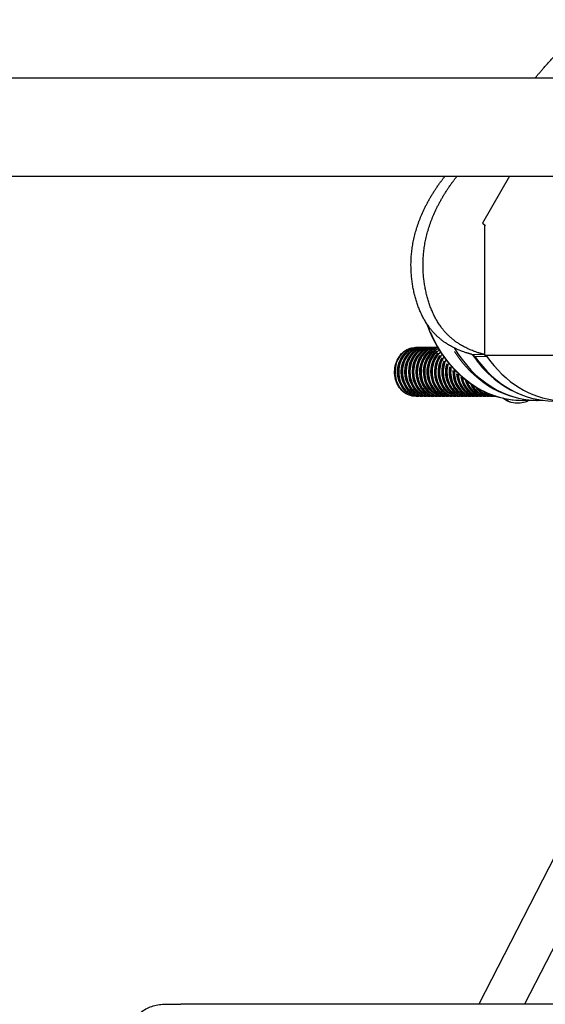
# Model space of a CAD drawing. Units: millimetres. Extents: x 7350 to 27565, y 3559 to 23132.
# Drawn here: x 15948 to 16271, y 21600 to 22205 of the extents above; entities that cross this region are included whole.
import ezdxf

# ---------------------------------------------------------------- set-up
doc = ezdxf.new("R2010")
doc.units = ezdxf.units.MM
doc.header["$LTSCALE"] = 100
doc.layers.add('Widoczne (ISO)', color=7, linetype='Continuous', lineweight=25)
doc.layers.add('Widoczne wąskie (ISO)', color=7, linetype='Continuous', lineweight=15)

msp = doc.modelspace()

# ---------------------------------------------------------------- linework, layer by layer
at = {"layer": 'Widoczne (ISO)'}
for p, q in [((15701.25, 22169.4), (16340.54, 22169.4)), ((15701.25, 22109.1), (16298.14, 22109.1)), ((16248.87, 22109.1), (16232.24, 22080.19)), ((16232.24, 22080.19), (16233.96, 22078.73)), ((16233.7, 21998.73), (16233.7, 22078.73)), ((16192.07, 22003.73), (16190.91, 22003.73)), ((16194.35, 22003.73), (16193.1, 22003.73)), ((16196.63, 22003.73), (16195.38, 22003.73)), ((16198.91, 22003.73), (16197.66, 22003.73)), ((16201.19, 22003.73), (16199.94, 22003.73)), ((16203.47, 22003.73), (16202.22, 22003.73)), ((16204.64, 22003.73), (16204.5, 22003.73)), ((16315.2, 21998.73), (16233.7, 21998.73)), ((16192.07, 21973.73), (16190.91, 21973.73)), ((16194.35, 21973.73), (16193.1, 21973.73)), ((16196.63, 21973.73), (16195.38, 21973.73)), ((16198.91, 21973.73), (16197.66, 21973.73)), ((16201.19, 21973.73), (16199.94, 21973.73)), ((16203.47, 21973.73), (16202.22, 21973.73)), ((16205.75, 21973.73), (16204.5, 21973.73)), ((16208.03, 21973.73), (16206.78, 21973.73)), ((16210.31, 21973.73), (16209.06, 21973.73)), ((16212.59, 21973.73), (16211.34, 21973.73)), ((16214.87, 21973.73), (16213.62, 21973.73)), ((16217.15, 21973.73), (16215.9, 21973.73)), ((16219.43, 21973.73), (16218.18, 21973.73)), ((16221.71, 21973.73), (16220.46, 21973.73)), ((16223.99, 21973.73), (16222.74, 21973.73)), ((16226.27, 21973.73), (16225.02, 21973.73)), ((16228.55, 21973.73), (16227.3, 21973.73)), ((16230.83, 21973.73), (16229.58, 21973.73)), ((16233.11, 21973.73), (16231.86, 21973.73)), ((16235.38, 21973.73), (16234.14, 21973.73)), ((16237.66, 21973.73), (16236.42, 21973.73)), ((16239.94, 21973.73), (16238.7, 21973.73)), ((16254.22, 21969.48), (16253.65, 21969.48)), ((16265.34, 21971.23), (16256.79, 21971.23)), ((16269.56, 21971.23), (16266.48, 21971.23)), ((16390.07, 21912.08), (16229.91, 21600.12)), ((16412.86, 21901.73), (16258.02, 21600.13)), ((16297.38, 21600.13), (16046.62, 21600.08))]:
    msp.add_line(p, q, dxfattribs=at)
for centre, major_axis, start_param, end_param in [((16266.48, 22048.73), (0, -77.5), 5.336101, 6.283185), ((16275.03, 22048.73), (0, -77.5), 5.401736, 5.97949), ((16276.03, 22048.2), (0, -77.37), 5.415701, 6.283185), ((16283.44, 22048.2), (0, -77.37), 5.415701, 6.978862)]:
    msp.add_ellipse(centre, major_axis=major_axis, ratio=0.821709, start_param=start_param, end_param=end_param, dxfattribs=at)
for points, degree in [([(16264.68, 22169.4), (16270.49, 22176.69), (16277.25, 22184.33), (16285.12, 22191.93), (16293.86, 22199.02), (16303.26, 22205.19)], 5), ([(16192.07, 22003.73), (16192.24, 22003.73), (16192.42, 22003.72), (16192.59, 22003.71)], 3), ([(16194.35, 22003.73), (16194.52, 22003.73), (16194.7, 22003.72), (16194.87, 22003.71)], 3), ([(16196.63, 22003.73), (16196.8, 22003.73), (16196.98, 22003.72), (16197.15, 22003.71)], 3), ([(16198.91, 22003.73), (16199.08, 22003.73), (16199.25, 22003.72), (16199.43, 22003.71)], 3), ([(16201.19, 22003.73), (16201.36, 22003.73), (16201.53, 22003.72), (16201.71, 22003.71)], 3), ([(16203.47, 22003.73), (16203.64, 22003.73), (16203.81, 22003.72), (16203.99, 22003.71)], 3), ([(16233.7, 21999.27), (16233.52, 21999.36), (16233.33, 21999.43), (16233.13, 21999.48)], 3), ([(16234.95, 21998.16), (16234.8, 21998.37), (16234.64, 21998.56), (16234.46, 21998.73)], 3), ([(16192.59, 21973.74), (16192.42, 21973.73), (16192.24, 21973.73), (16192.07, 21973.73)], 3), ([(16194.87, 21973.74), (16194.7, 21973.73), (16194.52, 21973.73), (16194.35, 21973.73)], 3), ([(16197.15, 21973.74), (16196.98, 21973.73), (16196.8, 21973.73), (16196.63, 21973.73)], 3), ([(16199.43, 21973.74), (16199.25, 21973.73), (16199.08, 21973.73), (16198.91, 21973.73)], 3), ([(16201.71, 21973.74), (16201.53, 21973.73), (16201.36, 21973.73), (16201.19, 21973.73)], 3), ([(16203.99, 21973.74), (16203.81, 21973.73), (16203.64, 21973.73), (16203.47, 21973.73)], 3), ([(16206.27, 21973.74), (16206.09, 21973.73), (16205.92, 21973.73), (16205.75, 21973.73)], 3), ([(16208.55, 21973.74), (16208.37, 21973.73), (16208.2, 21973.73), (16208.03, 21973.73)], 3), ([(16210.83, 21973.74), (16210.65, 21973.73), (16210.48, 21973.73), (16210.31, 21973.73)], 3), ([(16213.1, 21973.74), (16212.93, 21973.73), (16212.76, 21973.73), (16212.59, 21973.73)], 3), ([(16215.38, 21973.74), (16215.21, 21973.73), (16215.04, 21973.73), (16214.87, 21973.73)], 3), ([(16217.66, 21973.74), (16217.49, 21973.73), (16217.32, 21973.73), (16217.15, 21973.73)], 3), ([(16219.94, 21973.74), (16219.77, 21973.73), (16219.6, 21973.73), (16219.43, 21973.73)], 3), ([(16222.22, 21973.74), (16222.05, 21973.73), (16221.88, 21973.73), (16221.71, 21973.73)], 3), ([(16224.5, 21973.74), (16224.33, 21973.73), (16224.16, 21973.73), (16223.99, 21973.73)], 3), ([(16226.78, 21973.74), (16226.61, 21973.73), (16226.44, 21973.73), (16226.27, 21973.73)], 3), ([(16229.06, 21973.74), (16228.89, 21973.73), (16228.72, 21973.73), (16228.55, 21973.73)], 3), ([(16231.34, 21973.74), (16231.17, 21973.73), (16231, 21973.73), (16230.83, 21973.73)], 3), ([(16233.62, 21973.74), (16233.45, 21973.73), (16233.28, 21973.73), (16233.11, 21973.73)], 3), ([(16235.9, 21973.74), (16235.73, 21973.73), (16235.56, 21973.73), (16235.38, 21973.73)], 3), ([(16238.18, 21973.74), (16238.01, 21973.73), (16237.84, 21973.73), (16237.66, 21973.73)], 3), ([(16240.46, 21973.74), (16240.29, 21973.73), (16240.12, 21973.73), (16239.94, 21973.73)], 3), ([(16265.34, 21971.23), (16265.53, 21971.23), (16265.72, 21971.23), (16265.91, 21971.23)], 3)]:
    msp.add_open_spline(points, degree=degree, dxfattribs=at)
for points, degree, knots in [([(16225.72, 21999.48), (16222.07, 22000.43), (16209.67, 22004.59), (16194.49, 22015.78), (16186.88, 22040.21), (16184.76, 22066.85), (16196.89, 22092.26), (16205.62, 22104.62), (16209.23, 22109.1)], 5, [0.2155084, 0.2155084, 0.2155084, 0.2155084, 0.2155084, 0.2155084, 0.2366393, 0.2915781, 0.337447, 0.36823, 0.36823, 0.36823, 0.36823, 0.36823, 0.36823]), ([(16233.13, 21999.48), (16229.48, 22000.43), (16217.08, 22004.59), (16201.9, 22015.78), (16194.29, 22040.21), (16192.17, 22066.85), (16204.3, 22092.26), (16213.03, 22104.62), (16216.64, 22109.1)], 5, [0.2155084, 0.2155084, 0.2155084, 0.2155084, 0.2155084, 0.2155084, 0.2366393, 0.2915781, 0.337447, 0.36823, 0.36823, 0.36823, 0.36823, 0.36823, 0.36823]), ([(16197.84, 22018.44), (16200.06, 22012.1), (16202.98, 22006.13), (16210.75, 21994.21), (16215.86, 21988.53), (16227.31, 21979.42), (16233.64, 21975.99), (16245.64, 21972.11), (16251.21, 21971.23), (16256.79, 21971.23)], 3, [3.544853, 3.544853, 3.544853, 3.544853, 3.812161, 3.812161, 4.133469, 4.133469, 4.453006, 4.453006, 4.712389, 4.712389, 4.712389, 4.712389]), ([(16190.91, 21973.73), (16189.58, 21973.73), (16188.26, 21973.97), (16185.74, 21974.91), (16184.54, 21975.62), (16182.37, 21977.44), (16181.4, 21978.57), (16179.8, 21981.13), (16179.17, 21982.58), (16178.33, 21985.65), (16178.12, 21987.27), (16178.15, 21990.51), (16178.39, 21992.13), (16179.3, 21995.2), (16179.97, 21996.66), (16181.67, 21999.23), (16182.7, 22000.36), (16185.02, 22002.14), (16186.29, 22002.81), (16188.7, 22003.56), (16189.8, 22003.73), (16190.91, 22003.73)], 3, [4.529691, 4.529691, 4.529691, 4.529691, 4.827913, 4.827913, 5.13227, 5.13227, 5.449722, 5.449722, 5.778007, 5.778007, 6.111373, 6.111373, 6.445945, 6.445945, 6.779113, 6.779113, 7.106696, 7.106696, 7.422505, 7.422505, 7.671284, 7.671284, 7.671284, 7.671284]), ([(16193.1, 22003.73), (16191.79, 22003.73), (16190.47, 22003.47), (16187.97, 22002.48), (16186.79, 22001.74), (16184.67, 21999.85), (16183.73, 21998.7), (16182.2, 21996.08), (16181.61, 21994.63), (16180.84, 21991.56), (16180.66, 21989.95), (16180.73, 21986.74), (16180.98, 21985.15), (16181.88, 21982.12), (16182.53, 21980.7), (16184.18, 21978.18), (16185.17, 21977.08), (16187.39, 21975.31), (16188.62, 21974.65), (16190.94, 21973.9), (16192.02, 21973.73), (16193.1, 21973.73)], 3, [4.895087, 4.895087, 4.895087, 4.895087, 5.210121, 5.210121, 5.526878, 5.526878, 5.846752, 5.846752, 6.168663, 6.168663, 6.491364, 6.491364, 6.814225, 6.814225, 7.136856, 7.136856, 7.458538, 7.458538, 7.777925, 7.777925, 8.036679, 8.036679, 8.036679, 8.036679]), ([(16195.38, 22003.73), (16194.07, 22003.73), (16192.75, 22003.47), (16190.25, 22002.48), (16189.07, 22001.74), (16186.95, 21999.85), (16186.01, 21998.7), (16184.48, 21996.08), (16183.89, 21994.63), (16183.12, 21991.56), (16182.94, 21989.95), (16183.01, 21986.74), (16183.25, 21985.15), (16184.16, 21982.12), (16184.81, 21980.7), (16186.46, 21978.18), (16187.45, 21977.08), (16189.67, 21975.31), (16190.9, 21974.65), (16193.22, 21973.9), (16194.3, 21973.73), (16195.38, 21973.73)], 3, [4.895087, 4.895087, 4.895087, 4.895087, 5.210121, 5.210121, 5.526878, 5.526878, 5.846752, 5.846752, 6.168663, 6.168663, 6.491364, 6.491364, 6.814225, 6.814225, 7.136856, 7.136856, 7.458538, 7.458538, 7.777925, 7.777925, 8.036679, 8.036679, 8.036679, 8.036679]), ([(16197.66, 22003.73), (16196.35, 22003.73), (16195.03, 22003.47), (16192.53, 22002.48), (16191.35, 22001.74), (16189.23, 21999.85), (16188.29, 21998.7), (16186.76, 21996.08), (16186.17, 21994.63), (16185.4, 21991.56), (16185.22, 21989.95), (16185.29, 21986.74), (16185.53, 21985.15), (16186.44, 21982.12), (16187.09, 21980.7), (16188.73, 21978.18), (16189.73, 21977.08), (16191.95, 21975.31), (16193.18, 21974.65), (16195.5, 21973.9), (16196.58, 21973.73), (16197.66, 21973.73)], 3, [4.895087, 4.895087, 4.895087, 4.895087, 5.210121, 5.210121, 5.526878, 5.526878, 5.846752, 5.846752, 6.168663, 6.168663, 6.491364, 6.491364, 6.814225, 6.814225, 7.136856, 7.136856, 7.458538, 7.458538, 7.777925, 7.777925, 8.036679, 8.036679, 8.036679, 8.036679]), ([(16199.94, 22003.73), (16198.63, 22003.73), (16197.31, 22003.47), (16194.81, 22002.48), (16193.63, 22001.74), (16191.51, 21999.85), (16190.57, 21998.7), (16189.04, 21996.08), (16188.45, 21994.63), (16187.68, 21991.56), (16187.5, 21989.95), (16187.57, 21986.74), (16187.81, 21985.15), (16188.72, 21982.12), (16189.37, 21980.7), (16191.01, 21978.18), (16192.01, 21977.08), (16194.23, 21975.31), (16195.46, 21974.65), (16197.78, 21973.9), (16198.86, 21973.73), (16199.94, 21973.73)], 3, [4.895087, 4.895087, 4.895087, 4.895087, 5.210121, 5.210121, 5.526878, 5.526878, 5.846752, 5.846752, 6.168663, 6.168663, 6.491364, 6.491364, 6.814225, 6.814225, 7.136856, 7.136856, 7.458538, 7.458538, 7.777925, 7.777925, 8.036679, 8.036679, 8.036679, 8.036679]), ([(16202.22, 22003.73), (16200.91, 22003.73), (16199.59, 22003.47), (16197.09, 22002.48), (16195.91, 22001.74), (16193.79, 21999.85), (16192.85, 21998.7), (16191.32, 21996.08), (16190.73, 21994.63), (16189.96, 21991.56), (16189.78, 21989.95), (16189.85, 21986.74), (16190.09, 21985.15), (16190.99, 21982.12), (16191.65, 21980.7), (16193.29, 21978.18), (16194.29, 21977.08), (16196.51, 21975.31), (16197.73, 21974.65), (16200.06, 21973.9), (16201.14, 21973.73), (16202.22, 21973.73)], 3, [4.895087, 4.895087, 4.895087, 4.895087, 5.210121, 5.210121, 5.526878, 5.526878, 5.846752, 5.846752, 6.168663, 6.168663, 6.491364, 6.491364, 6.814225, 6.814225, 7.136856, 7.136856, 7.458538, 7.458538, 7.777925, 7.777925, 8.036679, 8.036679, 8.036679, 8.036679]), ([(16204.5, 22003.73), (16203.19, 22003.73), (16201.87, 22003.47), (16199.37, 22002.48), (16198.19, 22001.74), (16196.07, 21999.85), (16195.13, 21998.7), (16193.6, 21996.08), (16193.01, 21994.63), (16192.24, 21991.56), (16192.06, 21989.95), (16192.13, 21986.74), (16192.37, 21985.15), (16193.27, 21982.12), (16193.93, 21980.7), (16195.57, 21978.18), (16196.57, 21977.08), (16198.79, 21975.31), (16200.01, 21974.65), (16202.34, 21973.9), (16203.42, 21973.73), (16204.5, 21973.73)], 3, [4.895087, 4.895087, 4.895087, 4.895087, 5.210121, 5.210121, 5.526878, 5.526878, 5.846752, 5.846752, 6.168663, 6.168663, 6.491364, 6.491364, 6.814225, 6.814225, 7.136856, 7.136856, 7.458538, 7.458538, 7.777925, 7.777925, 8.036679, 8.036679, 8.036679, 8.036679]), ([(16204.76, 22003.53), (16204.13, 22003.4), (16203.51, 22003.22), (16201.65, 22002.48), (16200.47, 22001.74), (16198.35, 21999.85), (16197.41, 21998.7), (16195.88, 21996.08), (16195.29, 21994.63), (16194.52, 21991.56), (16194.34, 21989.95), (16194.4, 21986.74), (16194.65, 21985.15), (16195.55, 21982.12), (16196.21, 21980.7), (16197.85, 21978.18), (16198.85, 21977.08), (16201.07, 21975.31), (16202.29, 21974.65), (16204.62, 21973.9), (16205.7, 21973.73), (16206.78, 21973.73)], 3, [5.057349, 5.057349, 5.057349, 5.057349, 5.210121, 5.210121, 5.526878, 5.526878, 5.846752, 5.846752, 6.168663, 6.168663, 6.491364, 6.491364, 6.814225, 6.814225, 7.136856, 7.136856, 7.458538, 7.458538, 7.777925, 7.777925, 8.036679, 8.036679, 8.036679, 8.036679]), ([(16205.11, 22002.95), (16203.88, 22002.45), (16202.73, 22001.72), (16200.63, 21999.85), (16199.69, 21998.7), (16198.16, 21996.08), (16197.57, 21994.63), (16196.8, 21991.56), (16196.62, 21989.95), (16196.68, 21986.74), (16196.93, 21985.15), (16197.83, 21982.12), (16198.49, 21980.7), (16200.13, 21978.18), (16201.13, 21977.08), (16203.35, 21975.31), (16204.57, 21974.65), (16206.9, 21973.9), (16207.98, 21973.73), (16209.06, 21973.73)], 3, [5.216753, 5.216753, 5.216753, 5.216753, 5.526878, 5.526878, 5.846752, 5.846752, 6.168663, 6.168663, 6.491364, 6.491364, 6.814225, 6.814225, 7.136856, 7.136856, 7.458538, 7.458538, 7.777925, 7.777925, 8.036679, 8.036679, 8.036679, 8.036679]), ([(16205.65, 22002.06), (16205.06, 22001.69), (16204.5, 22001.27), (16202.91, 21999.85), (16201.97, 21998.7), (16200.44, 21996.08), (16199.85, 21994.63), (16199.08, 21991.56), (16198.9, 21989.95), (16198.96, 21986.74), (16199.21, 21985.15), (16200.11, 21982.12), (16200.77, 21980.7), (16202.41, 21978.18), (16203.4, 21977.08), (16205.63, 21975.31), (16206.85, 21974.65), (16209.18, 21973.9), (16210.26, 21973.73), (16211.34, 21973.73)], 3, [5.367934, 5.367934, 5.367934, 5.367934, 5.526878, 5.526878, 5.846752, 5.846752, 6.168663, 6.168663, 6.491364, 6.491364, 6.814225, 6.814225, 7.136856, 7.136856, 7.458538, 7.458538, 7.777925, 7.777925, 8.036679, 8.036679, 8.036679, 8.036679]), ([(16206.38, 22000.91), (16206.34, 22000.88), (16206.29, 22000.84), (16205.18, 21999.85), (16204.25, 21998.7), (16202.72, 21996.08), (16202.13, 21994.63), (16201.36, 21991.56), (16201.18, 21989.95), (16201.24, 21986.74), (16201.49, 21985.15), (16202.39, 21982.12), (16203.05, 21980.7), (16204.69, 21978.18), (16205.68, 21977.08), (16207.91, 21975.31), (16209.13, 21974.65), (16211.46, 21973.9), (16212.54, 21973.73), (16213.62, 21973.73)], 3, [5.514189, 5.514189, 5.514189, 5.514189, 5.526878, 5.526878, 5.846752, 5.846752, 6.168663, 6.168663, 6.491364, 6.491364, 6.814225, 6.814225, 7.136856, 7.136856, 7.458538, 7.458538, 7.777925, 7.777925, 8.036679, 8.036679, 8.036679, 8.036679]), ([(16207.29, 21999.54), (16206.73, 21998.88), (16206.22, 21998.16), (16205, 21996.08), (16204.41, 21994.63), (16203.64, 21991.56), (16203.46, 21989.95), (16203.52, 21986.74), (16203.77, 21985.15), (16204.67, 21982.12), (16205.33, 21980.7), (16206.97, 21978.18), (16207.96, 21977.08), (16210.19, 21975.31), (16211.41, 21974.65), (16213.74, 21973.9), (16214.82, 21973.73), (16215.9, 21973.73)], 3, [5.657643, 5.657643, 5.657643, 5.657643, 5.846752, 5.846752, 6.168663, 6.168663, 6.491364, 6.491364, 6.814225, 6.814225, 7.136856, 7.136856, 7.458538, 7.458538, 7.777925, 7.777925, 8.036679, 8.036679, 8.036679, 8.036679]), ([(16208.39, 21997.96), (16208.27, 21997.77), (16208.16, 21997.59), (16207.28, 21996.08), (16206.69, 21994.63), (16205.92, 21991.56), (16205.74, 21989.95), (16205.8, 21986.74), (16206.05, 21985.15), (16206.95, 21982.12), (16207.61, 21980.7), (16209.25, 21978.18), (16210.24, 21977.08), (16212.46, 21975.31), (16213.69, 21974.65), (16216.02, 21973.9), (16217.1, 21973.73), (16218.18, 21973.73)], 3, [5.799801, 5.799801, 5.799801, 5.799801, 5.846752, 5.846752, 6.168663, 6.168663, 6.491364, 6.491364, 6.814225, 6.814225, 7.136856, 7.136856, 7.458538, 7.458538, 7.777925, 7.777925, 8.036679, 8.036679, 8.036679, 8.036679]), ([(16225.72, 21999.48), (16226.07, 21999.39), (16226.41, 21999.23), (16227.03, 21998.78), (16227.31, 21998.49), (16227.54, 21998.16)], 3, [0, 0, 0, 0, 0.1315869, 0.1315869, 0.2631738, 0.2631738, 0.2631738, 0.2631738]), ([(16209.69, 21996.2), (16209.23, 21995.22), (16208.85, 21994.17), (16208.2, 21991.56), (16208.02, 21989.95), (16208.08, 21986.74), (16208.33, 21985.15), (16209.23, 21982.12), (16209.88, 21980.7), (16211.53, 21978.18), (16212.52, 21977.08), (16214.74, 21975.31), (16215.97, 21974.65), (16218.3, 21973.9), (16219.38, 21973.73), (16220.46, 21973.73)], 3, [5.941823, 5.941823, 5.941823, 5.941823, 6.168663, 6.168663, 6.491364, 6.491364, 6.814225, 6.814225, 7.136856, 7.136856, 7.458538, 7.458538, 7.777925, 7.777925, 8.036679, 8.036679, 8.036679, 8.036679]), ([(16211.2, 21994.28), (16211.08, 21993.89), (16210.96, 21993.49), (16210.48, 21991.56), (16210.3, 21989.95), (16210.36, 21986.74), (16210.61, 21985.15), (16211.51, 21982.12), (16212.16, 21980.7), (16213.81, 21978.18), (16214.8, 21977.08), (16217.02, 21975.31), (16218.25, 21974.65), (16220.58, 21973.9), (16221.66, 21973.73), (16222.74, 21973.73)], 3, [6.084684, 6.084684, 6.084684, 6.084684, 6.168663, 6.168663, 6.491364, 6.491364, 6.814225, 6.814225, 7.136856, 7.136856, 7.458538, 7.458538, 7.777925, 7.777925, 8.036679, 8.036679, 8.036679, 8.036679]), ([(16212.95, 21992.22), (16212.69, 21990.96), (16212.58, 21989.65), (16212.64, 21986.74), (16212.89, 21985.15), (16213.79, 21982.12), (16214.44, 21980.7), (16216.09, 21978.18), (16217.08, 21977.08), (16219.3, 21975.31), (16220.53, 21974.65), (16222.86, 21973.9), (16223.94, 21973.73), (16225.02, 21973.73)], 3, [6.229279, 6.229279, 6.229279, 6.229279, 6.491364, 6.491364, 6.814225, 6.814225, 7.136856, 7.136856, 7.458538, 7.458538, 7.777925, 7.777925, 8.036679, 8.036679, 8.036679, 8.036679]), ([(16214.93, 21990.06), (16214.89, 21989.49), (16214.88, 21988.92), (16214.92, 21986.74), (16215.17, 21985.15), (16216.07, 21982.12), (16216.72, 21980.7), (16218.37, 21978.18), (16219.36, 21977.08), (16221.58, 21975.31), (16222.81, 21974.65), (16225.14, 21973.9), (16226.22, 21973.73), (16227.3, 21973.73)], 3, [6.37652, 6.37652, 6.37652, 6.37652, 6.491364, 6.491364, 6.814225, 6.814225, 7.136856, 7.136856, 7.458538, 7.458538, 7.777925, 7.777925, 8.036679, 8.036679, 8.036679, 8.036679]), ([(16217.19, 21987.81), (16217.26, 21986.39), (16217.5, 21984.98), (16218.35, 21982.12), (16219, 21980.7), (16220.65, 21978.18), (16221.64, 21977.08), (16223.86, 21975.31), (16225.09, 21974.65), (16227.42, 21973.9), (16228.5, 21973.73), (16229.58, 21973.73)], 3, [6.527449, 6.527449, 6.527449, 6.527449, 6.814225, 6.814225, 7.136856, 7.136856, 7.458538, 7.458538, 7.777925, 7.777925, 8.036679, 8.036679, 8.036679, 8.036679]), ([(16219.73, 21985.51), (16219.85, 21984.87), (16220, 21984.25), (16220.63, 21982.12), (16221.28, 21980.7), (16222.93, 21978.18), (16223.92, 21977.08), (16226.14, 21975.31), (16227.37, 21974.65), (16229.7, 21973.9), (16230.78, 21973.73), (16231.86, 21973.73)], 3, [6.683421, 6.683421, 6.683421, 6.683421, 6.814225, 6.814225, 7.136856, 7.136856, 7.458538, 7.458538, 7.777925, 7.777925, 8.036679, 8.036679, 8.036679, 8.036679]), ([(16222.6, 21983.18), (16223.04, 21981.84), (16223.65, 21980.58), (16225.21, 21978.18), (16226.2, 21977.08), (16228.42, 21975.31), (16229.65, 21974.65), (16231.98, 21973.9), (16233.06, 21973.73), (16234.14, 21973.73)], 3, [6.846463, 6.846463, 6.846463, 6.846463, 7.136856, 7.136856, 7.458538, 7.458538, 7.777925, 7.777925, 8.036679, 8.036679, 8.036679, 8.036679]), ([(16225.84, 21980.87), (16226.09, 21980.37), (16226.37, 21979.9), (16227.49, 21978.18), (16228.48, 21977.08), (16230.7, 21975.31), (16231.93, 21974.65), (16234.26, 21973.9), (16235.34, 21973.73), (16236.42, 21973.73)], 3, [7.020147, 7.020147, 7.020147, 7.020147, 7.136856, 7.136856, 7.458538, 7.458538, 7.777925, 7.777925, 8.036679, 8.036679, 8.036679, 8.036679]), ([(16229.55, 21978.58), (16230.24, 21977.67), (16231.02, 21976.87), (16232.98, 21975.31), (16234.21, 21974.65), (16236.54, 21973.9), (16237.62, 21973.73), (16238.7, 21973.73)], 3, [7.2123354, 7.2123354, 7.2123354, 7.2123354, 7.4585375, 7.4585375, 7.7779252, 7.7779252, 8.0366795, 8.0366795, 8.0366795, 8.0366795]), ([(16234.06, 21976.27), (16234.09, 21976.24), (16234.12, 21976.22), (16235.26, 21975.31), (16236.49, 21974.65), (16238.7, 21973.93), (16239.66, 21973.77), (16240.63, 21973.73)], 3, [7.449631, 7.449631, 7.449631, 7.449631, 7.4585375, 7.4585375, 7.7779252, 7.7779252, 8.0087054, 8.0087054, 8.0087054, 8.0087054]), ([(16253.65, 21969.48), (16251.96, 21969.48), (16250.27, 21969.79), (16247.28, 21970.93), (16245.95, 21971.68), (16244.75, 21972.61)], 3, [4.5296911, 4.5296911, 4.5296911, 4.5296911, 4.832095, 4.832095, 5.0953148, 5.0953148, 5.0953148, 5.0953148]), ([(16261.01, 21971.23), (16260.17, 21970.77), (16259.29, 21970.4), (16257.04, 21969.69), (16255.63, 21969.48), (16254.22, 21969.48)], 3, [4.1108166, 4.1108166, 4.1108166, 4.1108166, 4.2783674, 4.2783674, 4.5296911, 4.5296911, 4.5296911, 4.5296911]), ([(16026.78, 21553.9), (16026, 21554.25), (16025.24, 21554.64), (16022.29, 21556.36), (16020.26, 21558.03), (16016.86, 21561.87), (16015.46, 21564.1), (16013.45, 21568.82), (16012.81, 21571.37), (16012.39, 21576.48), (16012.59, 21579.11), (16013.79, 21584.09), (16014.81, 21586.52), (16017.52, 21590.87), (16019.25, 21592.86), (16023.2, 21596.14), (16025.46, 21597.48), (16030.24, 21599.35), (16032.81, 21599.91), (16035.51, 21600.05), (16035.64, 21600.06), (16035.89, 21600.07), (16035.99, 21600.07), (16036.16, 21600.08), (16036.23, 21600.08), (16036.31, 21600.08), (16036.34, 21600.08), (16036.41, 21600.08), (16036.44, 21600.08), (16036.56, 21600.08), (16036.58, 21600.08), (16036.63, 21600.08), (16036.65, 21600.08), (16036.73, 21600.08), (16036.79, 21600.08), (16037.14, 21600.08), (16037.58, 21600.08), (16039.68, 21600.08), (16042.18, 21600.08), (16045.89, 21600.08), (16046.25, 21600.08), (16046.62, 21600.08)], 3, [6.326467, 6.326467, 6.326467, 6.326467, 6.581467, 6.581467, 7.351049, 7.351049, 8.120553, 8.120553, 8.89006, 8.89006, 9.659567, 9.659567, 10.429074, 10.429074, 11.198581, 11.198581, 11.968087, 11.968087, 12.737618, 12.737618, 12.779488, 12.779488, 12.810973, 12.810973, 12.833592, 12.833592, 12.844832, 12.844832, 12.867525, 12.867525, 12.958359, 12.958359, 13.048448, 13.048448, 13.318716, 13.318716, 14.131437, 14.131437, 15.990291, 15.990291, 16.185623, 16.185623, 16.185623, 16.185623])]:
    msp.add_open_spline(points, degree=degree, knots=knots, dxfattribs=at)
at = {"layer": 'Widoczne wąskie (ISO)'}
for centre, major_axis, start_param, end_param in [((16256.79, 22048.73), (0, -77.5), 5.186542, 6.225467), ((16190.91, 21988.73), (0, -15), 3.298672, 6.126106), ((16192.07, 21988.73), (0, 15), 0.15708, 2.984513), ((16193.1, 21988.73), (0, -15), 3.298672, 6.126106), ((16194.35, 21988.73), (0, 15), 0.15708, 2.984513), ((16195.38, 21988.73), (0, -15), 3.298672, 6.126106), ((16196.63, 21988.73), (0, 15), 0.15708, 2.984513), ((16197.66, 21988.73), (0, -15), 3.298672, 6.126106), ((16198.91, 21988.73), (0, 15), 0.15708, 2.984513), ((16199.94, 21988.73), (0, -15), 3.298672, 6.126106), ((16201.19, 21988.73), (0, 15), 0.15708, 2.984513), ((16202.22, 21988.73), (0, -15), 3.298672, 6.126106), ((16203.47, 21988.73), (0, 15), 0.15708, 2.984513), ((16204.5, 21988.73), (0, -15), 3.298672, 6.126106), ((16205.75, 21988.73), (0, 15), 0.240009, 2.988878), ((16192.7, 21988.73), (0, -14.7), 4.023655, 5.401123), ((16192.28, 21988.73), (0, -14.85), 3.406497, 6.018281), ((16192.48, 21988.73), (0, 14.7), 0.530451, 2.611142), ((16194.98, 21988.73), (0, -14.7), 4.023655, 5.401123), ((16194.55, 21988.73), (0, -14.85), 3.406497, 6.018281), ((16194.76, 21988.73), (0, 14.7), 0.530451, 2.611142), ((16197.26, 21988.73), (0, -14.7), 4.023655, 5.401123), ((16196.83, 21988.73), (0, -14.85), 3.406497, 6.018281), ((16197.04, 21988.73), (0, 14.7), 0.530451, 2.611142), ((16199.54, 21988.73), (0, -14.7), 4.023655, 5.401123), ((16199.11, 21988.73), (0, -14.85), 3.406497, 6.018281), ((16199.32, 21988.73), (0, 14.7), 0.530451, 2.611142), ((16201.82, 21988.73), (0, -14.7), 4.023655, 5.401123), ((16201.39, 21988.73), (0, -14.85), 3.406497, 6.018281), ((16201.6, 21988.73), (0, 14.7), 0.530451, 2.611142), ((16204.1, 21988.73), (0, -14.7), 4.023655, 5.401123), ((16203.67, 21988.73), (0, -14.85), 3.406497, 6.018281), ((16203.88, 21988.73), (0, 14.7), 0.530451, 2.611142), ((16206.38, 21988.73), (0, -14.7), 4.023655, 5.401123), ((16205.95, 21988.73), (0, -14.85), 3.406497, 6.018281), ((16206.78, 21988.73), (0, -15), 3.455135, 6.134341), ((16206.16, 21988.73), (0, 14.7), 0.530451, 2.611142), ((16208.03, 21988.73), (0, 15), 0.398712, 2.997231), ((16208.65, 21988.73), (0, -14.7), 4.023655, 5.401123), ((16208.23, 21988.73), (0, -14.85), 3.544254, 6.025531), ((16209.06, 21988.73), (0, -15), 3.608471, 6.142411), ((16208.44, 21988.73), (0, 14.7), 0.530451, 2.611142), ((16210.31, 21988.73), (0, -15), 3.688597, 6.146628), ((16210.51, 21988.73), (0, -14.85), 3.693341, 6.033378), ((16210.93, 21988.73), (0, -14.7), 4.023655, 5.401123), ((16211.34, 21988.73), (0, -15), 3.753489, 6.150043), ((16210.72, 21988.73), (0, 14.7), 0.547865, 2.612058), ((16212.59, 21988.73), (0, -15), 3.830501, 6.154097), ((16212.79, 21988.73), (0, -14.85), 3.836107, 6.040892), ((16213.21, 21988.73), (0, -14.7), 4.023655, 5.401123), ((16213.62, 21988.73), (0, -15), 3.893377, 6.157406), ((16213, 21988.73), (0, 14.7), 0.691514, 2.619619), ((16214.87, 21988.73), (0, -15), 3.968507, 6.16136), ((16215.07, 21988.73), (0, -14.85), 3.975044, 6.048204), ((16215.49, 21988.73), (0, -14.7), 4.023655, 5.401123), ((16215.27, 21988.73), (0, 14.7), 0.831406, 2.626982), ((16215.9, 21988.73), (0, -15), 4.030213, 6.164608), ((16217.15, 21988.73), (0, -15), 4.10433, 6.168509), ((16217.35, 21988.73), (0, -14.85), 4.111876, 6.055406), ((16217.77, 21988.73), (0, -14.7), 4.104497, 5.405378), ((16265.34, 22048.73), (0, -77.5), 5.370837, 6.235167), ((16217.55, 21988.73), (0, 14.7), 0.969276, 2.634238), ((16218.18, 21988.73), (0, -15), 4.165488, 6.171728), ((16219.83, 21988.73), (0, 14.7), 1.106446, 2.641457), ((16219.43, 21988.73), (0, -15), 4.239256, 6.17561), ((16219.63, 21988.73), (0, -14.85), 4.247908, 6.062566), ((16220.05, 21988.73), (0, -14.7), 4.24166, 5.412597), ((16220.46, 21988.73), (0, -15), 4.300362, 6.178826), ((16222.11, 21988.73), (0, 14.7), 1.244011, 2.648698), ((16221.71, 21988.73), (0, -15), 4.374331, 6.182719), ((16221.91, 21988.73), (0, -14.85), 4.384206, 6.069739), ((16222.33, 21988.73), (0, -14.7), 4.379316, 5.419842), ((16222.74, 21988.73), (0, -15), 4.43581, 6.185955), ((16224.19, 21988.73), (0, -14.85), 4.521728, 6.076977), ((16223.99, 21988.73), (0, -15), 4.510474, 6.189885), ((16224.39, 21988.73), (0, 14.7), 1.382968, 2.656011), ((16224.61, 21988.73), (0, -14.7), 4.518457, 5.427165), ((16225.02, 21988.73), (0, -15), 4.572729, 6.193161), ((16226.27, 21988.73), (0, -15), 4.648575, 6.197153), ((16226.47, 21988.73), (0, -14.85), 4.661416, 6.084329), ((16226.67, 21988.73), (0, 14.7), 1.524317, 2.663451), ((16226.89, 21988.73), (0, -14.7), 4.660093, 5.43462), ((16227.3, 21988.73), (0, -15), 4.712023, 6.200493), ((16228.55, 21988.73), (0, -15), 4.78959, 6.204575), ((16228.75, 21988.73), (0, -14.85), 4.80431, 6.09185), ((16228.95, 21988.73), (0, 14.7), 1.669198, 2.671076), ((16229.17, 21988.73), (0, -14.7), 4.805382, 5.442267), ((16229.58, 21988.73), (0, -15), 4.85472, 6.208003), ((16230.83, 21988.73), (0, -15), 4.93468, 6.212211), ((16231.03, 21988.73), (0, -14.85), 4.951716, 6.099608), ((16231.23, 21988.73), (0, 14.7), 1.819083, 2.678965), ((16231.45, 21988.73), (0, -14.7), 4.955846, 5.450186), ((16231.86, 21988.73), (0, -15), 5.002148, 6.215762), ((16233.11, 21988.73), (0, -15), 5.085467, 6.220148), ((16233.31, 21988.73), (0, -14.85), 5.105519, 6.107703), ((16233.51, 21988.73), (0, 14.7), 1.976182, 2.687233), ((16233.73, 21988.73), (0, -14.7), 5.113801, 5.458499), ((16234.14, 21988.73), (0, -15), 5.156284, 6.223875), ((16235.38, 21988.73), (0, -15), 5.244582, 6.228522), ((16235.59, 21988.73), (0, -14.85), 5.268921, 6.116303), ((16235.79, 21988.73), (0, 14.7), 2.144421, 2.696088), ((16236.01, 21988.73), (0, -14.7), 5.283441, 5.467428), ((16236.42, 21988.73), (0, -15), 5.320604, 6.232523), ((16237.66, 21988.73), (0, -15), 5.417191, 6.237607), ((16237.87, 21988.73), (0, -14.85), 5.448614, 6.125761), ((16238.07, 21988.73), (0, 14.7), 2.332638, 2.705994), ((16238.29, 21988.73), (0, -14.7), 5.474492, 5.477483), ((16238.7, 21988.73), (0, -15), 5.502751, 6.24211), ((16239.94, 21988.73), (0, -15), 5.616998, 6.248123), ((16240.15, 21988.73), (0, -14.85), 5.664918, 6.137145), ((16240.35, 21988.73), (0, 14.7), 2.573246, 2.718657), ((16240.98, 21988.73), (0, -15), 5.727282, 6.226975), ((16242.22, 21988.73), (0, -15), 5.941571, 6.058417), ((16253.65, 21988.73), (0, -19.25), 5.741313, 6.254666), ((16254.22, 21988.73), (0, -19.25), 5.757217, 6.255503)]:
    msp.add_ellipse(centre, major_axis=major_axis, ratio=0.821709, start_param=start_param, end_param=end_param, dxfattribs=at)
for points, knots in [([(16232.76, 21999.48), (16232.27, 21999.48), (16231.77, 21999.48), (16230.66, 21999.48), (16230.04, 21999.48), (16229.43, 21999.48), (16228.81, 21999.48), (16228.19, 21999.48), (16227.08, 21999.48), (16226.59, 21999.48), (16226.09, 21999.48)], [0.065, 0.065, 0.065, 0.065, 0.325, 0.325, 0.65, 0.65, 0.65, 0.975, 0.975, 1.235, 1.235, 1.235, 1.235]), ([(16227.91, 21998.16), (16228.4, 21998.16), (16228.9, 21998.16), (16230.01, 21998.16), (16230.63, 21998.16), (16231.24, 21998.16), (16231.86, 21998.16), (16232.48, 21998.16), (16233.59, 21998.16), (16234.08, 21998.16), (16234.58, 21998.16)], [-1.235, -1.235, -1.235, -1.235, -0.975, -0.975, -0.65, -0.65, -0.65, -0.325, -0.325, -0.065, -0.065, -0.065, -0.065])]:
    msp.add_open_spline(points, degree=3, knots=knots, dxfattribs=at)

doc.saveas('drawing.dxf')
